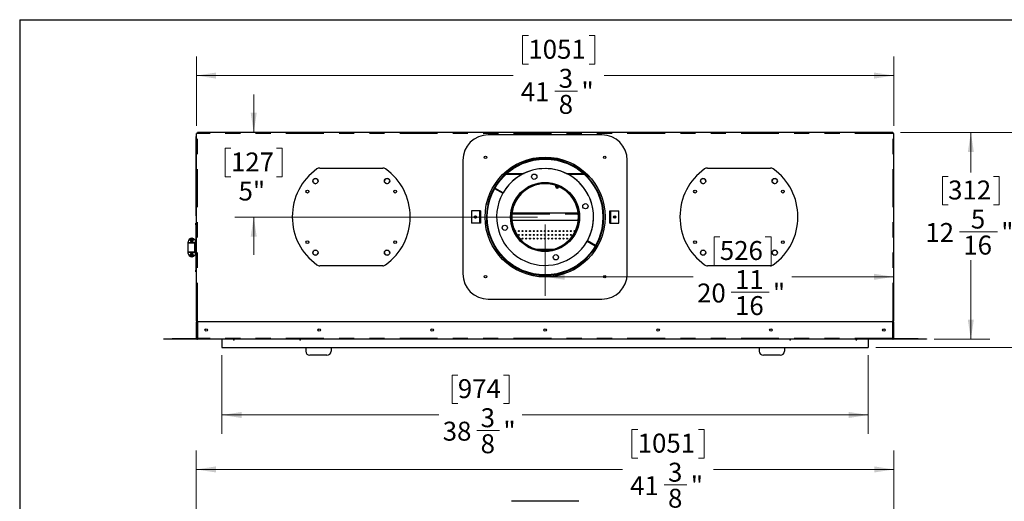
# Model space of a CAD drawing. Units: inches. Extents: x 0.2 to 10.8, y 0.3 to 8.2.
# Drawn here: x 0.3 to 6.8, y 5 to 8.2 of the extents above; entities that cross this region are included whole.
import ezdxf

# ---------------------------------------------------------------- set-up
doc = ezdxf.new("R2010")
doc.units = ezdxf.units.IN
doc.header["$MEASUREMENT"] = 0
doc.linetypes.add('PHANTOM', pattern=[0.5, 0.25, -0.05, 0.05, -0.05, 0.05, -0.05])
doc.layers.add('BORDER_AND_TITLE_BLOCK', color=7, linetype='Continuous', lineweight=25)
doc.styles.add('SLDTEXTSTYLE2', font='TXT', dxfattribs={"width": 0.7})
doc.dimstyles.new('SLDDIMSTYLE3', dxfattribs={"dimtxt": 0.10555, "dimasz": 0.13, "dimexe": 0, "dimexo": 0.0625, "dimgap": 0.026388, "dimtad": 0, "dimtih": 1, "dimtoh": 1, "dimdec": 6, "dimlfac": 9, "dimrnd": 1e-09, "dimzin": 12, "dimdsep": 46, "dimtxsty": 'SLDTEXTSTYLE2', "dimsah": 1, "dimcen": 0.09, "dimadec": 0, "dimazin": 3, "dimtfac": 1, "dimtdec": 3, "dimtofl": 0, "dimtmove": 0, "dimatfit": 3, "dimfxl": 0, "dimfrac": 2, "dimtolj": 1, "dimtzin": 12, "dimarcsym": 0})
doc.dimstyles.new('SLDDIMSTYLE5', dxfattribs={"dimtxt": 0.10555, "dimasz": 0.13, "dimexe": 0, "dimexo": 0.0625, "dimgap": 0.026388, "dimtad": 0, "dimtih": 1, "dimtoh": 1, "dimdec": 6, "dimlfac": 9, "dimrnd": 1e-09, "dimzin": 12, "dimdsep": 46, "dimtxsty": 'SLDTEXTSTYLE2', "dimsah": 1, "dimcen": 0.09, "dimadec": 0, "dimazin": 3, "dimtfac": 1, "dimtdec": 3, "dimtofl": 0, "dimtmove": 0, "dimatfit": 3, "dimfxl": 0, "dimfrac": 2, "dimtolj": 1, "dimtzin": 12, "dimarcsym": 0})
doc.dimstyles.new('SLDDIMSTYLE6', dxfattribs={"dimtxt": 0.10555, "dimasz": 0.13, "dimexe": 0, "dimexo": 0.0625, "dimgap": 0.026388, "dimtad": 0, "dimtih": 1, "dimtoh": 1, "dimdec": 6, "dimlfac": 9, "dimrnd": 1e-09, "dimzin": 12, "dimdsep": 46, "dimtxsty": 'SLDTEXTSTYLE2', "dimsah": 1, "dimcen": 0.09, "dimadec": 0, "dimazin": 3, "dimtfac": 1, "dimtdec": 3, "dimtofl": 0, "dimtmove": 0, "dimatfit": 3, "dimfxl": 0, "dimfrac": 2, "dimtolj": 1, "dimtzin": 12, "dimarcsym": 0})
doc.dimstyles.new('SLDDIMSTYLE7', dxfattribs={"dimtxt": 0.10555, "dimasz": 0.13, "dimexe": 0, "dimexo": 0.0625, "dimgap": 0.026388, "dimtad": 0, "dimtih": 1, "dimtoh": 1, "dimdec": 6, "dimlfac": 9, "dimrnd": 1e-09, "dimzin": 12, "dimdsep": 46, "dimtxsty": 'SLDTEXTSTYLE2', "dimsah": 1, "dimcen": 0.09, "dimadec": 0, "dimazin": 3, "dimtfac": 1, "dimtdec": 3, "dimtofl": 0, "dimtmove": 0, "dimatfit": 3, "dimfxl": 0, "dimfrac": 2, "dimtolj": 1, "dimtzin": 12, "dimarcsym": 0})
doc.dimstyles.new('SLDDIMSTYLE8', dxfattribs={"dimtxt": 0.10555, "dimasz": 0.13, "dimexe": 0, "dimexo": 0.0625, "dimgap": 0.026388, "dimtad": 0, "dimtih": 1, "dimtoh": 1, "dimdec": 6, "dimlfac": 9, "dimrnd": 1e-09, "dimzin": 12, "dimdsep": 46, "dimtxsty": 'SLDTEXTSTYLE2', "dimsah": 1, "dimcen": 0.09, "dimadec": 0, "dimazin": 3, "dimtfac": 1, "dimtdec": 3, "dimtofl": 0, "dimtmove": 0, "dimatfit": 3, "dimfxl": 0, "dimfrac": 2, "dimtolj": 1, "dimtzin": 12, "dimarcsym": 0})
doc.dimstyles.new('SLDDIMSTYLE9', dxfattribs={"dimtxt": 0.10555, "dimasz": 0.13, "dimexe": 0, "dimexo": 0.0625, "dimgap": 0.026388, "dimtad": 0, "dimtih": 1, "dimtoh": 1, "dimdec": 3, "dimlfac": 9, "dimrnd": 1e-09, "dimzin": 12, "dimdsep": 46, "dimtxsty": 'SLDTEXTSTYLE2', "dimsah": 1, "dimcen": 0.09, "dimadec": 0, "dimazin": 3, "dimtfac": 1, "dimtdec": 3, "dimtmove": 0, "dimatfit": 0, "dimfxl": 0, "dimfrac": 2, "dimtolj": 1, "dimtzin": 12, "dimarcsym": 0})

# ---------------------------------------------------------------- blocks, each defined once
blk = doc.blocks.new('_D_5')
at = {"color": 7, "linetype": 'Continuous', "lineweight": 0}
for p, q in [((4.4036, 5.4894), (4.3661, 5.4894)), ((4.3661, 5.4894), (4.3661, 5.3007)), ((4.8036, 5.4894), (4.8411, 5.4894)), ((4.8411, 5.4894), (4.8411, 5.3007)), ((1.4941, 2.1356), (1.4941, 5.3509)), ((6.0925, 2.1356), (6.0925, 5.3509)), ((4.3661, 5.3007), (4.4036, 5.3007)), ((4.8411, 5.3007), (4.8036, 5.3007)), ((1.4941, 5.2259), (4.3036, 5.2259)), ((6.0925, 5.2259), (4.9036, 5.2259)), ((4.5786, 5.124), (4.7286, 5.124))]:
    blk.add_line(p, q, dxfattribs=at)
at = {"color": 7, "linetype": 'Continuous', "lineweight": 18}
for points in [[(1.4941, 5.2259), (1.6241, 5.2059), (1.6241, 5.2459)], [(6.0925, 5.2259), (5.9625, 5.2459), (5.9625, 5.2059)]]:
    blk.add_solid(points, dxfattribs=at)
at = {"color": 7, "linetype": 'Continuous', "lineweight": 18, "char_height": 0.125, "attachment_point": 1, "style": 'SLDTEXTSTYLE2'}
for s, insert in [('1051', (4.4036, 5.4618)), ('3', (4.6036, 5.2702)), ('41', (4.3536, 5.1815)), ('"', (4.7536, 5.1815)), ('8', (4.6036, 5.0985))]:
    blk.add_mtext(s, dxfattribs=dict(at, insert=insert))
blk = doc.blocks.new('_D_6')
at = {"color": 7, "linetype": 'Continuous', "lineweight": 0}
for p, q in [((6.1351, 7.4484), (6.7248, 7.4484)), ((6.5998, 7.4484), (6.5998, 7.1839)), ((6.4498, 7.1589), (6.4123, 7.1589)), ((6.4123, 7.1589), (6.4123, 6.9702)), ((6.7498, 7.1589), (6.7873, 7.1589)), ((6.7873, 7.1589), (6.7873, 6.9702)), ((6.4123, 6.9702), (6.4498, 6.9702)), ((6.7873, 6.9702), (6.7498, 6.9702)), ((6.5248, 6.7935), (6.7748, 6.7935)), ((6.5998, 6.0842), (6.5998, 6.6069)), ((6.3571, 6.0842), (6.7248, 6.0842))]:
    blk.add_line(p, q, dxfattribs=at)
at = {"color": 7, "linetype": 'Continuous', "lineweight": 18}
for points in [[(6.5998, 7.4484), (6.5798, 7.3184), (6.6198, 7.3184)], [(6.5998, 6.0842), (6.6198, 6.2142), (6.5798, 6.2142)]]:
    blk.add_solid(points, dxfattribs=at)
at = {"color": 7, "linetype": 'Continuous', "lineweight": 18, "char_height": 0.125, "attachment_point": 1, "style": 'SLDTEXTSTYLE2'}
for s, insert in [('312', (6.4498, 7.1313)), ('5', (6.5998, 6.9397)), ('12', (6.2998, 6.8511)), ('"', (6.7998, 6.8511)), ('16', (6.5498, 6.768))]:
    blk.add_mtext(s, dxfattribs=dict(at, insert=insert))
blk = doc.blocks.new('_D_7')
at = {"color": 7, "linetype": 'Continuous', "lineweight": 0}
for p, q in [((6.1351, 7.4484), (7.5344, 7.4484)), ((7.4094, 7.4484), (7.4094, 6.9177)), ((7.2594, 6.8927), (7.2219, 6.8927)), ((7.2219, 6.8927), (7.2219, 6.704)), ((7.5594, 6.8927), (7.5969, 6.8927)), ((7.5969, 6.8927), (7.5969, 6.704)), ((7.2219, 6.704), (7.2594, 6.704)), ((7.5969, 6.704), (7.5594, 6.704)), ((7.3844, 6.5273), (7.5344, 6.5273)), ((7.4094, 6.0293), (7.4094, 6.3407)), ((5.9738, 6.0293), (7.5344, 6.0293))]:
    blk.add_line(p, q, dxfattribs=at)
at = {"color": 7, "linetype": 'Continuous', "lineweight": 18}
for points in [[(7.4094, 7.4484), (7.3894, 7.3184), (7.4294, 7.3184)], [(7.4094, 6.0293), (7.4294, 6.1593), (7.3894, 6.1593)]]:
    blk.add_solid(points, dxfattribs=at)
at = {"color": 7, "linetype": 'Continuous', "lineweight": 18, "char_height": 0.125, "attachment_point": 1, "style": 'SLDTEXTSTYLE2'}
for s, insert in [('324', (7.2594, 6.8651)), ('3', (7.4094, 6.6735)), ('12', (7.1594, 6.5848)), ('"', (7.5594, 6.5848)), ('4', (7.4094, 6.5018))]:
    blk.add_mtext(s, dxfattribs=dict(at, insert=insert))
blk = doc.blocks.new('_D_8')
at = {"color": 7, "linetype": 'Continuous', "lineweight": 0}
for p, q in [((3.6829, 8.087), (3.6454, 8.087)), ((3.6454, 8.087), (3.6454, 7.8983)), ((4.0829, 8.087), (4.1204, 8.087)), ((4.1204, 8.087), (4.1204, 7.8983)), ((1.4947, 7.4916), (1.4947, 7.9485)), ((6.0918, 7.4916), (6.0918, 7.9485)), ((3.6454, 7.8983), (3.6829, 7.8983)), ((4.1204, 7.8983), (4.0829, 7.8983)), ((1.4947, 7.8235), (3.5829, 7.8235)), ((6.0918, 7.8235), (4.1829, 7.8235)), ((3.8579, 7.7216), (4.0079, 7.7216))]:
    blk.add_line(p, q, dxfattribs=at)
at = {"color": 7, "linetype": 'Continuous', "lineweight": 18}
for points in [[(1.4947, 7.8235), (1.6247, 7.8035), (1.6247, 7.8435)], [(6.0918, 7.8235), (5.9618, 7.8435), (5.9618, 7.8035)]]:
    blk.add_solid(points, dxfattribs=at)
at = {"color": 7, "linetype": 'Continuous', "lineweight": 18, "char_height": 0.125, "attachment_point": 1, "style": 'SLDTEXTSTYLE2'}
for s, insert in [('1051', (3.6829, 8.0594)), ('3', (3.8829, 7.8678)), ('41', (3.6329, 7.7792)), ('"', (4.0329, 7.7792)), ('8', (3.8829, 7.6961))]:
    blk.add_mtext(s, dxfattribs=dict(at, insert=insert))
blk = doc.blocks.new('_D_9')
at = {"color": 7, "linetype": 'Continuous', "lineweight": 0}
for p, q in [((1.6627, 5.9793), (1.6627, 5.4601)), ((5.9238, 5.9793), (5.9238, 5.4601)), ((3.2183, 5.8486), (3.1808, 5.8486)), ((3.1808, 5.8486), (3.1808, 5.66)), ((3.5183, 5.8486), (3.5558, 5.8486)), ((3.5558, 5.8486), (3.5558, 5.66)), ((3.1808, 5.66), (3.2183, 5.66)), ((3.5558, 5.66), (3.5183, 5.66)), ((1.6627, 5.5851), (3.0933, 5.5851)), ((5.9238, 5.5851), (3.6432, 5.5851)), ((3.3433, 5.4833), (3.4933, 5.4833))]:
    blk.add_line(p, q, dxfattribs=at)
at = {"color": 7, "linetype": 'Continuous', "lineweight": 18}
for points in [[(1.6627, 5.5851), (1.7927, 5.5651), (1.7927, 5.6051)], [(5.9238, 5.5851), (5.7938, 5.6051), (5.7938, 5.5651)]]:
    blk.add_solid(points, dxfattribs=at)
at = {"color": 7, "linetype": 'Continuous', "lineweight": 18, "char_height": 0.125, "attachment_point": 1, "style": 'SLDTEXTSTYLE2'}
for s, insert in [('974', (3.2183, 5.8211)), ('3', (3.3683, 5.6294)), ('38', (3.1183, 5.5408)), ('"', (3.5183, 5.5408)), ('8', (3.3683, 5.4578))]:
    blk.add_mtext(s, dxfattribs=dict(at, insert=insert))
blk = doc.blocks.new('_D_10')
at = {"color": 7, "linetype": 'Continuous', "lineweight": 0}
for p, q in [((3.7933, 6.8407), (3.7933, 6.3713)), ((4.945, 6.7598), (4.9075, 6.7598)), ((4.9075, 6.7598), (4.9075, 6.5712)), ((5.245, 6.7598), (5.2825, 6.7598)), ((5.2825, 6.7598), (5.2825, 6.5712)), ((4.9075, 6.5712), (4.945, 6.5712)), ((5.2825, 6.5712), (5.245, 6.5712)), ((3.7933, 6.4963), (4.77, 6.4963)), ((6.0918, 6.4963), (5.42, 6.4963)), ((5.02, 6.3945), (5.27, 6.3945))]:
    blk.add_line(p, q, dxfattribs=at)
at = {"color": 7, "linetype": 'Continuous', "lineweight": 18}
for points in [[(3.7933, 6.4963), (3.9233, 6.4763), (3.9233, 6.5163)], [(6.0918, 6.4963), (5.9618, 6.5163), (5.9618, 6.4763)]]:
    blk.add_solid(points, dxfattribs=at)
at = {"color": 7, "linetype": 'Continuous', "lineweight": 18, "char_height": 0.125, "attachment_point": 1, "style": 'SLDTEXTSTYLE2'}
for s, insert in [('526', (4.945, 6.7323)), ('11', (5.045, 6.5406)), ('20', (4.795, 6.452)), ('"', (5.295, 6.452)), ('16', (5.045, 6.369))]:
    blk.add_mtext(s, dxfattribs=dict(at, insert=insert))
blk = doc.blocks.new('_D_11')
at = {"color": 7, "linetype": 'Continuous', "lineweight": 0}
for p, q in [((1.8726, 7.4484), (1.8726, 7.6984)), ((1.7226, 7.3437), (1.6851, 7.3437)), ((1.6851, 7.3437), (1.6851, 7.155)), ((2.0226, 7.3437), (2.0601, 7.3437)), ((2.0601, 7.3437), (2.0601, 7.155)), ((1.6851, 7.155), (1.7226, 7.155)), ((2.0601, 7.155), (2.0226, 7.155)), ((3.7433, 6.8907), (1.7476, 6.8907)), ((1.8726, 6.8907), (1.8726, 6.6407))]:
    blk.add_line(p, q, dxfattribs=at)
at = {"color": 7, "linetype": 'Continuous', "lineweight": 18}
for points in [[(1.8726, 7.4484), (1.8926, 7.5784), (1.8526, 7.5784)], [(1.8726, 6.8907), (1.8526, 6.7607), (1.8926, 6.7607)]]:
    blk.add_solid(points, dxfattribs=at)
at = {"color": 7, "linetype": 'Continuous', "lineweight": 18, "char_height": 0.125, "attachment_point": 1, "style": 'SLDTEXTSTYLE2'}
for s, insert in [('127', (1.7226, 7.3162)), ('5"', (1.7726, 7.1245))]:
    blk.add_mtext(s, dxfattribs=dict(at, insert=insert))

msp = doc.modelspace()

# ---------------------------------------------------------------- linework, layer by layer
at = {"color": 7, "linetype": 'Continuous', "lineweight": 25}
for p, q in [((1.49405226, 7.42161241), (1.49471892, 7.42161241)), ((1.49405226, 7.4105013), (1.49405226, 7.42161241)), ((1.49405226, 6.9105013), (1.49405226, 7.4105013)), ((1.5014967, 7.44161241), (1.49471892, 7.44161241)), ((1.49471892, 6.20605685), (1.49471892, 7.44161241)), ((1.5014967, 7.44161241), (1.5014967, 7.44839019)), ((6.08505226, 7.44839019), (1.5014967, 7.44839019)), ((4.16827448, 7.43239019), (3.41827448, 7.43239019)), ((6.08505226, 7.44839019), (6.08505226, 7.44161241)), ((6.09183004, 7.44161241), (6.08505226, 7.44161241)), ((6.09183004, 6.20605685), (6.09183004, 7.44161241)), ((3.79285238, 7.27409551), (3.79284933, 7.27687329)), ((3.79294887, 7.27687338), (3.79295121, 7.27409561)), ((2.30822161, 7.21383463), (2.72277179, 7.21383463)), ((3.25160781, 7.26572352), (3.25160781, 6.51572352)), ((4.33494115, 6.51572352), (4.33494115, 7.26572352)), ((4.86377717, 7.21383463), (5.27832735, 7.21383463)), ((2.27221626, 7.14354241), (2.2635667, 7.13489286)), ((2.28952236, 7.14184766), (2.27770685, 7.14501361)), ((2.75328656, 7.14501361), (2.74147104, 7.14184766)), ((2.7674267, 7.13489286), (2.75877715, 7.14354241)), ((3.54227339, 7.17861241), (3.6548377, 7.17861241)), ((3.93171125, 7.17861241), (4.04427557, 7.17861241)), ((4.82777181, 7.14354241), (4.81912225, 7.13489286)), ((4.84507792, 7.14184766), (4.8332624, 7.14501361)), ((5.30884211, 7.14501361), (5.2970266, 7.14184766)), ((5.32298226, 7.13489286), (5.3143327, 7.14354241)), ((2.2620955, 7.12940227), (2.26526146, 7.11758675)), ((2.26928085, 7.11356736), (2.28109636, 7.1104014)), ((2.28658695, 7.1118726), (2.29523651, 7.12052216)), ((2.29670771, 7.12601275), (2.29354175, 7.13782826)), ((2.73745165, 7.13782826), (2.73428569, 7.12601275)), ((2.73575689, 7.12052216), (2.74440645, 7.1118726)), ((2.74989704, 7.1104014), (2.76171255, 7.11356736)), ((2.76573195, 7.11758675), (2.7688979, 7.12940227)), ((3.46019247, 7.07764043), (3.5146968, 7.04705403)), ((3.51662748, 7.05044574), (3.46250089, 7.08169574)), ((3.80823275, 7.11422352), (3.7783162, 7.11422352)), ((3.79303287, 7.11016783), (3.79302981, 7.11294561)), ((3.7930871, 7.11294566), (3.79308944, 7.11016789)), ((3.86376337, 7.10146989), (3.86376337, 7.10334364)), ((3.86376337, 7.08866797), (3.86376337, 7.09853878)), ((3.86460781, 7.10306183), (3.86460781, 7.10118556)), ((3.86460781, 7.09825043), (3.86460781, 7.09089019)), ((3.87937359, 7.09089019), (3.86548648, 7.09089019)), ((3.87937448, 7.09077908), (3.87910777, 7.09268518)), ((3.88016337, 7.09525478), (3.88016337, 7.09718495)), ((3.88016337, 7.09089019), (3.88016337, 7.09223329)), ((3.8810967, 7.09678967), (3.8810967, 7.09485577)), ((3.8810967, 7.09182827), (3.8810967, 7.08866797)), ((4.81765106, 7.12940227), (4.82081701, 7.11758675)), ((4.8248364, 7.11356736), (4.83665192, 7.1104014)), ((4.84214251, 7.1118726), (4.85079206, 7.12052216)), ((4.85226326, 7.12601275), (4.84909731, 7.13782826)), ((5.29300721, 7.13782826), (5.28984125, 7.12601275)), ((5.29131245, 7.12052216), (5.29996201, 7.1118726)), ((5.3054526, 7.1104014), (5.31726811, 7.11356736)), ((5.3212875, 7.11758675), (5.32445346, 7.12940227)), ((1.49405226, 6.89939019), (1.49405226, 6.9105013)), ((1.49471892, 6.89939019), (1.49405226, 6.89939019)), ((3.35988559, 6.93239019), (3.30777448, 6.93239019)), ((3.30777448, 6.93239019), (3.30777448, 6.84905685)), ((3.36333004, 6.93239019), (3.35988559, 6.93239019)), ((3.36666337, 6.93239019), (3.36333004, 6.93239019)), ((3.36333004, 6.93239019), (3.36333004, 6.84905685)), ((3.36666337, 6.93239019), (3.36666337, 6.84905685)), ((3.57259162, 6.91683463), (3.57080154, 6.91683463)), ((4.01115994, 6.91683463), (3.57538902, 6.91683463)), ((4.01574742, 6.91683463), (4.01395734, 6.91683463)), ((4.21988559, 6.93239019), (4.22321892, 6.93239019)), ((4.21988559, 6.84905685), (4.21988559, 6.93239019)), ((4.22321892, 6.84905685), (4.22321892, 6.93239019)), ((4.22321892, 6.93239019), (4.22666337, 6.93239019)), ((4.22666337, 6.93239019), (4.27877448, 6.93239019)), ((4.27877448, 6.84905685), (4.27877448, 6.93239019)), ((1.49138559, 6.84922352), (1.49471892, 6.84922352)), ((1.49138559, 6.83811241), (1.49138559, 6.84922352)), ((1.49471892, 6.83811241), (1.49138559, 6.83811241)), ((1.49138559, 6.83811241), (1.49138559, 6.54089019)), ((3.35988559, 6.84905685), (3.30777448, 6.84905685)), ((3.36333004, 6.84905685), (3.35988559, 6.84905685)), ((3.36666337, 6.84905685), (3.36333004, 6.84905685)), ((3.57234002, 6.86683463), (3.57055196, 6.86683463)), ((4.01141477, 6.86683463), (3.57513419, 6.86683463)), ((4.015997, 6.86683463), (4.01420894, 6.86683463)), ((4.21988559, 6.84905685), (4.22321892, 6.84905685)), ((4.22321892, 6.84905685), (4.22666337, 6.84905685)), ((4.22666337, 6.84905685), (4.27877448, 6.84905685)), ((1.46360781, 6.75016674), (1.46611356, 6.75016674)), ((1.44138559, 6.72269869), (1.44138559, 6.72794451)), ((1.44138559, 6.71843134), (1.44138559, 6.72269869)), ((1.44138559, 6.71714752), (1.44138559, 6.71843134)), ((1.44138559, 6.66185508), (1.44138559, 6.71714752)), ((1.46969996, 6.74136241), (1.45751567, 6.74136241)), ((1.45751567, 6.73469574), (1.46969996, 6.73469574)), ((1.48183004, 6.72269869), (1.48183004, 6.70398872)), ((1.48183004, 6.72269869), (1.48583004, 6.72269869)), ((1.48183004, 6.70398872), (1.48583004, 6.70398872)), ((1.48183004, 6.70398872), (1.48183004, 6.67501387)), ((1.48583004, 6.73819574), (1.49138559, 6.73819574)), ((1.48583004, 6.73819574), (1.48583004, 6.64080685)), ((3.96147309, 6.74549287), (3.96271892, 6.7452513)), ((3.96271892, 6.7452513), (3.96374783, 6.74541407)), ((4.06992148, 6.7310013), (4.12404807, 6.6997513)), ((4.12635649, 6.70380661), (4.07185216, 6.73439302)), ((1.44138559, 6.66057126), (1.44138559, 6.66185508)), ((1.44138559, 6.65630391), (1.44138559, 6.66057126)), ((1.44138559, 6.65105809), (1.44138559, 6.65630391)), ((1.45751567, 6.64430685), (1.46969996, 6.64430685)), ((1.46969996, 6.63764019), (1.45751567, 6.63764019)), ((1.46360781, 6.62883586), (1.46611356, 6.62883586)), ((1.48183004, 6.67501387), (1.48583004, 6.67501387)), ((1.48183004, 6.67501387), (1.48183004, 6.65630391)), ((1.48583004, 6.65630391), (1.48183004, 6.65630391)), ((1.48583004, 6.64080685), (1.49138559, 6.64080685)), ((2.26526146, 6.66563807), (2.2620955, 6.65382256)), ((2.2635667, 6.64833196), (2.27221626, 6.63968241)), ((2.28109636, 6.67282342), (2.26928085, 6.66965746)), ((2.27770685, 6.63821121), (2.28952236, 6.64137717)), ((2.29523651, 6.66270266), (2.28658695, 6.67135222)), ((2.29354175, 6.64539656), (2.29670771, 6.65721207)), ((2.73428569, 6.65721207), (2.73745165, 6.64539656)), ((2.74440645, 6.67135222), (2.73575689, 6.66270266)), ((2.74147104, 6.64137717), (2.75328656, 6.63821121)), ((2.76171255, 6.66965746), (2.74989704, 6.67282342)), ((2.75877715, 6.63968241), (2.7674267, 6.64833196)), ((2.7688979, 6.65382256), (2.76573195, 6.66563807)), ((3.71949271, 6.67922352), (3.72508015, 6.67922352)), ((3.73476282, 6.67922352), (3.85178614, 6.67922352)), ((3.86146881, 6.67922352), (3.86705625, 6.67922352)), ((4.82081701, 6.66563807), (4.81765106, 6.65382256)), ((4.81912225, 6.64833196), (4.82777181, 6.63968241)), ((4.83665192, 6.67282342), (4.8248364, 6.66965746)), ((4.8332624, 6.63821121), (4.84507792, 6.64137717)), ((4.85079206, 6.66270266), (4.84214251, 6.67135222)), ((4.84909731, 6.64539656), (4.85226326, 6.65721207)), ((5.28984125, 6.65721207), (5.29300721, 6.64539656)), ((5.29996201, 6.67135222), (5.29131245, 6.66270266)), ((5.2970266, 6.64137717), (5.30884211, 6.63821121)), ((5.31726811, 6.66965746), (5.3054526, 6.67282342)), ((5.3143327, 6.63968241), (5.32298226, 6.64833196)), ((5.32445346, 6.65382256), (5.3212875, 6.66563807)), ((2.72277179, 6.56939019), (2.30822161, 6.56939019)), ((5.27832735, 6.56939019), (4.86377717, 6.56939019)), ((1.49138559, 6.54089019), (1.49471892, 6.54089019)), ((1.49138559, 6.52977908), (1.49138559, 6.54089019)), ((1.49471892, 6.52977908), (1.49138559, 6.52977908)), ((3.41827448, 6.34905685), (4.16827448, 6.34905685)), ((1.49405226, 6.19927908), (1.49805226, 6.19927908)), ((1.49405226, 6.19927908), (1.49405226, 6.09161241)), ((1.49471892, 6.20605685), (1.5014967, 6.20605685)), ((1.49805226, 6.19927908), (1.49805226, 6.20605685)), ((1.49805226, 6.19927908), (1.49805226, 6.09161241)), ((1.50138559, 6.09172352), (1.50138559, 6.20605685)), ((1.5014967, 6.09161241), (1.5014967, 6.20605685)), ((6.08483004, 6.19927908), (1.50171892, 6.19927908)), ((1.50171892, 6.19927908), (1.50171892, 6.09161241)), ((6.08483004, 6.19927908), (6.08483004, 6.09161241)), ((6.08505226, 6.09161241), (6.08505226, 6.20605685)), ((6.08505226, 6.20605685), (6.09183004, 6.20605685)), ((6.08516337, 6.20605685), (6.08516337, 6.09172352)), ((6.0884967, 6.20605685), (6.0884967, 6.19927908)), ((6.0924967, 6.19927908), (6.0884967, 6.19927908)), ((6.0884967, 6.09161241), (6.0884967, 6.19927908)), ((6.0924967, 6.09161241), (6.0924967, 6.19927908)), ((1.2794967, 6.08416797), (1.2794967, 6.08816797)), ((1.2794967, 6.08816797), (1.33505226, 6.08816797)), ((1.33505226, 6.08416797), (1.2794967, 6.08416797)), ((1.49489704, 6.08816797), (1.33505226, 6.08816797)), ((1.49794115, 6.08416797), (1.33505226, 6.08416797)), ((1.49794115, 6.08416797), (1.5014967, 6.08416797)), ((1.50138559, 6.09172352), (1.49805226, 6.09172352)), ((1.5014967, 6.09172352), (1.50138559, 6.09172352)), ((1.50171892, 6.09161241), (1.5014967, 6.09161241)), ((1.5014967, 6.08816797), (1.50171892, 6.08816797)), ((1.5014967, 6.08416797), (1.50171892, 6.08416797)), ((1.50171892, 6.09161241), (1.50171892, 6.08416797)), ((6.08483004, 6.08416797), (1.50171892, 6.08416797)), ((1.66271892, 6.08416797), (1.66271892, 6.02927908)), ((5.92383004, 6.08416797), (5.92383004, 6.02927908)), ((6.08483004, 6.09161241), (6.08483004, 6.08416797)), ((6.08505226, 6.09161241), (6.08483004, 6.09161241)), ((6.08505226, 6.08816797), (6.08483004, 6.08816797)), ((6.08505226, 6.08416797), (6.08483004, 6.08416797)), ((6.08516337, 6.09172352), (6.08505226, 6.09172352)), ((6.08505226, 6.08416797), (6.08860781, 6.08416797)), ((6.0884967, 6.09172352), (6.08516337, 6.09172352)), ((6.2514967, 6.08416797), (6.08860781, 6.08416797)), ((6.2514967, 6.08816797), (6.09165192, 6.08816797)), ((6.2514967, 6.08816797), (6.30705226, 6.08816797)), ((6.30705226, 6.08416797), (6.2514967, 6.08416797)), ((6.30705226, 6.08816797), (6.30705226, 6.08416797)), ((1.66271892, 6.02927908), (5.92383004, 6.02927908)), ((2.2154967, 6.02927908), (2.2154967, 6.00661241)), ((2.35438559, 5.97883463), (2.24327448, 5.97883463)), ((2.38216337, 6.02927908), (2.38216337, 6.00661241)), ((5.20438559, 6.02927908), (5.20438559, 6.00661241)), ((5.34327448, 5.97883463), (5.23216337, 5.97883463)), ((5.37105226, 6.02927908), (5.37105226, 6.00661241)), ((4.0154967, 5.01571548), (3.57105226, 5.01571548))]:
    msp.add_line(p, q, dxfattribs=at)
at = {"color": 8, "linetype": 'PHANTOM', "lineweight": 18}
for p, q in [((1.49471892, 7.4105013), (1.49405226, 7.4105013)), ((1.5014967, 6.20605685), (1.5014967, 7.44161241)), ((6.08505226, 7.44161241), (1.5014967, 7.44161241)), ((6.08505226, 6.20605685), (6.08505226, 7.44161241)), ((3.53398223, 7.17116797), (3.64031806, 7.17116797)), ((3.9462309, 7.17116797), (4.05256673, 7.17116797)), ((1.49405226, 6.9105013), (1.49471892, 6.9105013)), ((3.35988559, 6.93239019), (3.35988559, 6.84905685)), ((3.57009122, 6.90983463), (3.57187556, 6.90983463)), ((3.5746638, 6.90983463), (4.01188516, 6.90983463)), ((4.0146734, 6.90983463), (4.01645773, 6.90983463)), ((4.17521892, 6.89072352), (4.1766467, 6.89072352)), ((4.18133004, 6.89072352), (4.17942448, 6.89072352)), ((4.22666337, 6.84905685), (4.22666337, 6.93239019)), ((1.44138559, 6.72269869), (1.48183004, 6.72269869)), ((1.48183004, 6.71843134), (1.44138559, 6.71843134)), ((1.44138559, 6.71714752), (1.48183004, 6.71714752)), ((1.44138559, 6.66185508), (1.48183004, 6.66185508)), ((1.44138559, 6.66057126), (1.48183004, 6.66057126)), ((1.48183004, 6.65630391), (1.44138559, 6.65630391)), ((3.79327448, 6.66294574), (3.79327448, 6.66672352)), ((1.33505226, 6.08816797), (1.33505226, 6.08416797)), ((1.49805226, 6.09161241), (1.49405226, 6.09161241)), ((1.49794115, 6.08507194), (1.49794115, 6.08416797)), ((1.5014967, 6.08816797), (1.5014967, 6.08416797)), ((6.08483004, 6.09161241), (1.50171892, 6.09161241)), ((6.08505226, 6.08816797), (6.08505226, 6.08416797)), ((6.0884967, 6.09161241), (6.0924967, 6.09161241)), ((6.08860781, 6.08507194), (6.08860781, 6.08416797)), ((6.2514967, 6.08416797), (6.2514967, 6.08816797))]:
    msp.add_line(p, q, dxfattribs=at)
at = {"color": 7, "linetype": 'Continuous', "lineweight": 25, "flags": 128}
for points in [[(3.61979534, 6.75184334), (3.61922109, 6.75166423), (3.61819611, 6.75099677)], [(3.62242014, 6.74586223), (3.62285372, 6.74622761), (3.62355911, 6.74726828)]]:
    msp.add_lwpolyline(points, dxfattribs=at)
at = {"color": 7, "linetype": 'Continuous', "lineweight": 25}
for centre, radius in [((3.40043738, 7.28356062), 0.00777778), ((3.79327448, 6.89072352), 0.39555556), ((3.79327448, 6.89072352), 0.38194444), ((4.18611158, 7.28356062), 0.00777778), ((2.2794016, 7.12770751), 0.01738889), ((2.7515918, 7.12770751), 0.01738889), ((3.72210287, 7.15633957), 0.01738889), ((4.83495716, 7.12770751), 0.01738889), ((5.30714735, 7.12770751), 0.01738889), ((3.79327448, 6.89072352), 0.22777778), ((3.79327448, 6.89072352), 0.224), ((2.22618024, 7.05827908), 0.00944444), ((2.80481316, 7.05827908), 0.00944444), ((4.7817358, 7.05827908), 0.00944444), ((5.36036871, 7.05827908), 0.00944444), ((4.05889053, 6.96189513), 0.01738889), ((3.33383004, 6.89072352), 0.00777778), ((4.25271892, 6.89072352), 0.00777778), ((3.52765843, 6.81955192), 0.01738889), ((3.6204967, 6.79747352), 0.00333333), ((3.6204967, 6.77302908), 0.00333333), ((3.64494115, 6.79747352), 0.00333333), ((3.64494115, 6.77302908), 0.00333333), ((3.64494115, 6.74858463), 0.00333333), ((3.66938559, 6.79747352), 0.00333333), ((3.66938559, 6.77302908), 0.00333333), ((3.66938559, 6.74858463), 0.00333333), ((3.69383004, 6.79747352), 0.00333333), ((3.69383004, 6.77302908), 0.00333333), ((3.69383004, 6.74858463), 0.00333333), ((3.71827448, 6.79747352), 0.00333333), ((3.71827448, 6.77302908), 0.00333333), ((3.71827448, 6.74858463), 0.00333333), ((3.74271892, 6.79747352), 0.00333333), ((3.74271892, 6.77302908), 0.00333333), ((3.74271892, 6.74858463), 0.00333333), ((3.76716337, 6.79747352), 0.00333333), ((3.76716337, 6.77302908), 0.00333333), ((3.76716337, 6.74858463), 0.00333333), ((3.79160781, 6.79747352), 0.00333333), ((3.79160781, 6.77302908), 0.00333333), ((3.79160781, 6.74858463), 0.00333333), ((3.81605226, 6.79747352), 0.00333333), ((3.81605226, 6.77302908), 0.00333333), ((3.81605226, 6.74858463), 0.00333333), ((3.8404967, 6.79747352), 0.00333333), ((3.8404967, 6.77302908), 0.00333333), ((3.8404967, 6.74858463), 0.00333333), ((3.86494115, 6.79747352), 0.00333333), ((3.86494115, 6.77302908), 0.00333333), ((3.86494115, 6.74858463), 0.00333333), ((3.88938559, 6.79747352), 0.00333333), ((3.88938559, 6.77302908), 0.00333333), ((3.88938559, 6.74858463), 0.00333333), ((3.91383004, 6.79747352), 0.00333333), ((3.91383004, 6.77302908), 0.00333333), ((3.91383004, 6.74858463), 0.00333333), ((3.93827448, 6.79747352), 0.00333333), ((3.93827448, 6.77302908), 0.00333333), ((3.93827448, 6.74858463), 0.00333333), ((3.96271892, 6.79747352), 0.00333333), ((3.96271892, 6.77302908), 0.00333333), ((3.98716337, 6.79747352), 0.00333333), ((2.22618024, 6.72494574), 0.00944444), ((2.80481316, 6.72494574), 0.00944444), ((4.7817358, 6.72494574), 0.00944444), ((5.36036871, 6.72494574), 0.00944444), ((2.2794016, 6.65551731), 0.01738889), ((2.7515918, 6.65551731), 0.01738889), ((3.86444609, 6.62510747), 0.01738889), ((4.83495716, 6.65551731), 0.01738889), ((5.30714735, 6.65551731), 0.01738889), ((3.40043738, 6.49788642), 0.00777778), ((4.18611158, 6.49788642), 0.00777778), ((1.55994115, 6.14544574), 0.00866667), ((1.55994115, 6.14544574), 0.00777778), ((2.30438559, 6.14544574), 0.00866667), ((2.30438559, 6.14544574), 0.00777778), ((3.04883004, 6.14544574), 0.00866667), ((3.04883004, 6.14544574), 0.00777778), ((3.79327448, 6.14544574), 0.00866667), ((3.79327448, 6.14544574), 0.00777778), ((4.53771892, 6.14544574), 0.00866667), ((4.53771892, 6.14544574), 0.00777778), ((5.28216337, 6.14544574), 0.00866667), ((5.28216337, 6.14544574), 0.00777778), ((6.02660781, 6.14544574), 0.00866667), ((6.02660781, 6.14544574), 0.00777778)]:
    msp.add_circle(centre, radius, dxfattribs=at)
at = {"color": 8, "linetype": 'PHANTOM', "lineweight": 18}
msp.add_circle((3.79327448, 6.89072352), 0.38805556, dxfattribs=at)
at = {"color": 7, "linetype": 'Continuous', "lineweight": 25}
for centre, radius, start, end in [((1.50483004, 7.43827908), 0.00677778, 119.459174912, 150.540825088), ((3.41827448, 7.26572352), 0.16666667, 90, 180), ((4.16827448, 7.26572352), 0.16666667, 0, 90), ((6.08171892, 7.43827908), 0.00677778, 29.459174912, 60.540825088), ((3.79327448, 6.89072352), 0.38615, 90.063083118, 90.048313504), ((3.79327448, 6.89072352), 0.38337222, 90.063083118, 90.048313504), ((2.5154967, 6.89161241), 0.38888889, 125.659087696, 234.340912304), ((2.30822161, 7.1805013), 0.03333333, 90, 125.659087696), ((2.72277179, 7.1805013), 0.03333333, 54.340912304, 90), ((2.5154967, 6.89161241), 0.38888889, 305.659087696, 54.340912304), ((3.79327448, 6.89072352), 0.31944444, 330.7, 150), ((3.79327448, 6.89072352), 0.31944444, 90, 150), ((3.79327448, 6.89072352), 0.31944444, 330.7, 90), ((5.07105226, 6.89161241), 0.38888889, 125.659087696, 234.340912304), ((4.86377717, 7.1805013), 0.03333333, 90, 125.659087696), ((5.27832735, 7.1805013), 0.03333333, 54.340912304, 90), ((5.07105226, 6.89161241), 0.38888889, 305.659087696, 54.340912304), ((3.79327448, 6.89072352), 0.22222222, 90.063083118, 90.048313504), ((3.79327448, 6.89072352), 0.21944444, 90.063083118, 90.048313504), ((3.87243003, 7.08866797), 0.00866667, 180, 0), ((3.87238559, 7.09089019), 0.00777778, 180, 0), ((3.87243004, 7.09077908), 0.00694444, 120.894820339, 0), ((3.79327448, 6.89072352), 0.31944444, 150.7, 330), ((3.34883004, 6.89072352), 0.01736111, 153.451399261, 206.548600739), ((3.34883004, 6.89072352), 0.01388889, 149.067980094, 210.932019907), ((4.23771892, 6.89072352), 0.01388889, 329.067980093, 30.932019907), ((4.23771892, 6.89072352), 0.01736111, 333.451399261, 26.548600739), ((1.46360781, 6.72794451), 0.02222222, 90, 180), ((1.46611356, 6.72794451), 0.02222222, 27.471373459, 90), ((3.59605226, 6.79747352), 0.00333333, 272.975170751, 137.635980923), ((3.96271892, 6.74858463), 0.00333333, 81.496180556, 198.52044258), ((3.96271892, 6.74858463), 0.00333333, 352.037398612, 31.963680613), ((3.98716337, 6.77302908), 0.00333333, 116.574696871, 180.908122043), ((1.46360781, 6.73802908), 0.01111111, 162.542396876, 197.457603124), ((1.46360781, 6.73802908), 0.01111111, 17.457603124, 162.542396876), ((1.46360781, 6.73802908), 0.01111111, 197.457603124, 342.542396876), ((1.46360781, 6.73802908), 0.01111111, 342.542396876, 17.457603124), ((1.46360781, 6.65105809), 0.02222222, 180, 270), ((1.46360781, 6.64097352), 0.01111111, 162.542396876, 197.457603124), ((1.46360781, 6.64097352), 0.01111111, 17.457603124, 162.542396876), ((1.46360781, 6.64097352), 0.01111111, 197.457603124, 342.542396876), ((1.46611356, 6.65105809), 0.02222222, 270, 332.528626541), ((1.46360781, 6.64097352), 0.01111111, 342.542396876, 17.457603124), ((2.30822161, 6.60272352), 0.03333333, 234.340912304, 270), ((2.72277179, 6.60272352), 0.03333333, 270, 305.659087696), ((4.86377717, 6.60272352), 0.03333333, 234.340912304, 270), ((5.27832735, 6.60272352), 0.03333333, 270, 305.659087696), ((3.41827448, 6.51572352), 0.16666667, 180, 270), ((4.16827448, 6.51572352), 0.16666667, 270, 0), ((1.5014967, 6.09161241), 0.00744444, 180, 270), ((1.5014967, 6.09161241), 0.00344444, 180, 270), ((1.74160781, 6.08469574), 0.00388889, 187.799925588, 352.200074412), ((2.17827448, 6.08469574), 0.00388889, 187.799925588, 352.200074412), ((5.40827448, 6.08469574), 0.00388889, 187.799925588, 352.200074412), ((5.84494115, 6.08469574), 0.00388889, 187.799925588, 352.200074412), ((6.08505226, 6.09161241), 0.00744444, 270, 0), ((6.08505226, 6.09161241), 0.00344444, 270, 0), ((2.24327448, 6.00661241), 0.02777778, 180, 270), ((2.35438559, 6.00661241), 0.02777778, 270, 0), ((5.23216337, 6.00661241), 0.02777778, 180, 270), ((5.34327448, 6.00661241), 0.02777778, 270, 0)]:
    msp.add_arc(centre, radius, start, end, dxfattribs=at)
at = {"color": 8, "linetype": 'PHANTOM', "lineweight": 18}
for centre, start, end in [((1.46360781, 6.73802908), 28.685402014, 151.314597986), ((1.46360781, 6.73802908), 208.685402014, 331.314597986), ((1.46360781, 6.64097352), 28.685402014, 151.314597986), ((1.46360781, 6.64097352), 208.685402014, 331.314597986)]:
    msp.add_arc(centre, 0.00694444, start, end, dxfattribs=at)
at = {"color": 7, "linetype": 'Continuous', "lineweight": 25}
for points, knots in [([(1.45751567, 6.74136241), (1.4569317, 6.74136241), (1.45578051, 6.74136241), (1.45433271, 6.74136241), (1.45338786, 6.74136241), (1.45303848, 6.74136241), (1.4530147, 6.74136241), (1.45300849, 6.74136241)], [0, 0, 0, 0, 0.2561140074, 0.5048753115, 0.7234064116, 0.9277936164, 1, 1, 1, 1]), ([(1.45300849, 6.73469574), (1.45304037, 6.73469574), (1.45310983, 6.73469574), (1.45370206, 6.73469574), (1.45467857, 6.73469574), (1.45597378, 6.73469574), (1.45697195, 6.73469574), (1.45749443, 6.73469574), (1.45751567, 6.73469574)], [0, 0, 0, 0, 0.16656329915, 0.36295808329, 0.56251992212, 0.76968205039, 0.99063740285, 1, 1, 1, 1]), ([(1.47420714, 6.74136241), (1.47417526, 6.74136241), (1.47410579, 6.74136241), (1.47351356, 6.74136241), (1.47253706, 6.74136241), (1.47124185, 6.74136241), (1.47024367, 6.74136241), (1.46972119, 6.74136241), (1.46969996, 6.74136241)], [0, 0, 0, 0, 0.16656329915, 0.36295808329, 0.56251992212, 0.76968205039, 0.99063740285, 1, 1, 1, 1]), ([(1.46969996, 6.73469574), (1.47028393, 6.73469574), (1.47143512, 6.73469574), (1.47288292, 6.73469574), (1.47382776, 6.73469574), (1.47417714, 6.73469574), (1.47420093, 6.73469574), (1.47420714, 6.73469574)], [0, 0, 0, 0, 0.2561140074, 0.5048753115, 0.7234064116, 0.9277936164, 1, 1, 1, 1]), ([(1.45300849, 6.64430685), (1.45304037, 6.64430685), (1.45310983, 6.64430685), (1.45370206, 6.64430685), (1.45467857, 6.64430685), (1.45597378, 6.64430685), (1.45697195, 6.64430685), (1.45749443, 6.64430685), (1.45751567, 6.64430685)], [0, 0, 0, 0, 0.16656329915, 0.36295808329, 0.56251992212, 0.76968205039, 0.99063740285, 1, 1, 1, 1]), ([(1.45751567, 6.63764019), (1.4569317, 6.63764019), (1.45578051, 6.63764019), (1.45433271, 6.63764019), (1.45338786, 6.63764019), (1.45303848, 6.63764019), (1.4530147, 6.63764019), (1.45300849, 6.63764019)], [0, 0, 0, 0, 0.2561140074, 0.5048753115, 0.7234064116, 0.9277936164, 1, 1, 1, 1]), ([(1.46969996, 6.64430685), (1.47028393, 6.64430685), (1.47143512, 6.64430685), (1.47288292, 6.64430685), (1.47382776, 6.64430685), (1.47417714, 6.64430685), (1.47420093, 6.64430685), (1.47420714, 6.64430685)], [0, 0, 0, 0, 0.2561140074, 0.5048753115, 0.7234064116, 0.9277936164, 1, 1, 1, 1]), ([(1.47420714, 6.63764019), (1.47417526, 6.63764019), (1.47410579, 6.63764019), (1.47351356, 6.63764019), (1.47253706, 6.63764019), (1.47124185, 6.63764019), (1.47024367, 6.63764019), (1.46972119, 6.63764019), (1.46969996, 6.63764019)], [0, 0, 0, 0, 0.16656329915, 0.36295808329, 0.56251992212, 0.76968205039, 0.99063740285, 1, 1, 1, 1])]:
    msp.add_open_spline(points, degree=3, knots=knots, dxfattribs=at)
at = {"layer": 'BORDER_AND_TITLE_BLOCK'}
for q in [(10.629927, 8.19207317), (0.329927, 0.39207317)]:
    msp.add_line((0.329927, 8.19207317), q, dxfattribs=at)

# ---------------------------------------------------------------- dimensions: what is measured, and where the dimension line sits
at = {"color": 7, "linetype": 'Continuous', "lineweight": 18}
for base, p1, p2, dimstyle, picture, middle in [((6.09183004, 7.8234679), (1.49471892, 7.44161241), (6.09183004, 7.44161241), 'SLDDIMSTYLE5', '_D_8', (3.88292026, 7.8234679)), ((6.09183004, 6.49631313), (3.79327448, 6.89072352), (6.09183004, 6.20605685), 'SLDDIMSTYLE8', '_D_10', (5.09496038, 6.49631313)), ((5.92383004, 5.58513385), (1.66271892, 6.02927908), (5.92383004, 6.02927908), 'SLDDIMSTYLE3', '_D_9', (3.36825672, 5.58513385))]:
    dim = msp.add_linear_dim(base=base, p1=p1, p2=p2, dimstyle=dimstyle, dxfattribs=at)
    dim.commit()
    dim.dimension.update_dxf_attribs({"geometry": picture, "text_midpoint": middle, "dimtype": 160})
for base, p1, p2, angle, dimstyle, picture, middle in [((1.87256506, 6.89072352), (1.5014967, 7.44839019), (3.79327448, 6.89072352), 90, 'SLDDIMSTYLE9', '_D_11', (1.87256506, 7.16603133)), ((7.40941446, 6.02927908), (6.08505226, 7.44839019), (5.92383004, 6.02927908), 90, 'SLDDIMSTYLE7', '_D_7', (7.40941446, 6.62915849)), ((6.59976254, 6.08416797), (6.08505226, 7.44839019), (6.30705226, 6.08416797), 90, 'SLDDIMSTYLE6', '_D_6', (6.59976254, 6.89536631)), ((6.0924967, 5.22585852), (1.49405226, 2.08560437), (6.0924967, 2.08560437), 0, 'SLDDIMSTYLE5', '_D_5', (4.60362227, 5.22585852))]:
    dim = msp.add_linear_dim(base=base, p1=p1, p2=p2, angle=angle, dimstyle=dimstyle, dxfattribs=at)
    dim.commit()
    dim.dimension.update_dxf_attribs({"geometry": picture, "text_midpoint": middle, "dimtype": 160})

doc.saveas('drawing.dxf')
